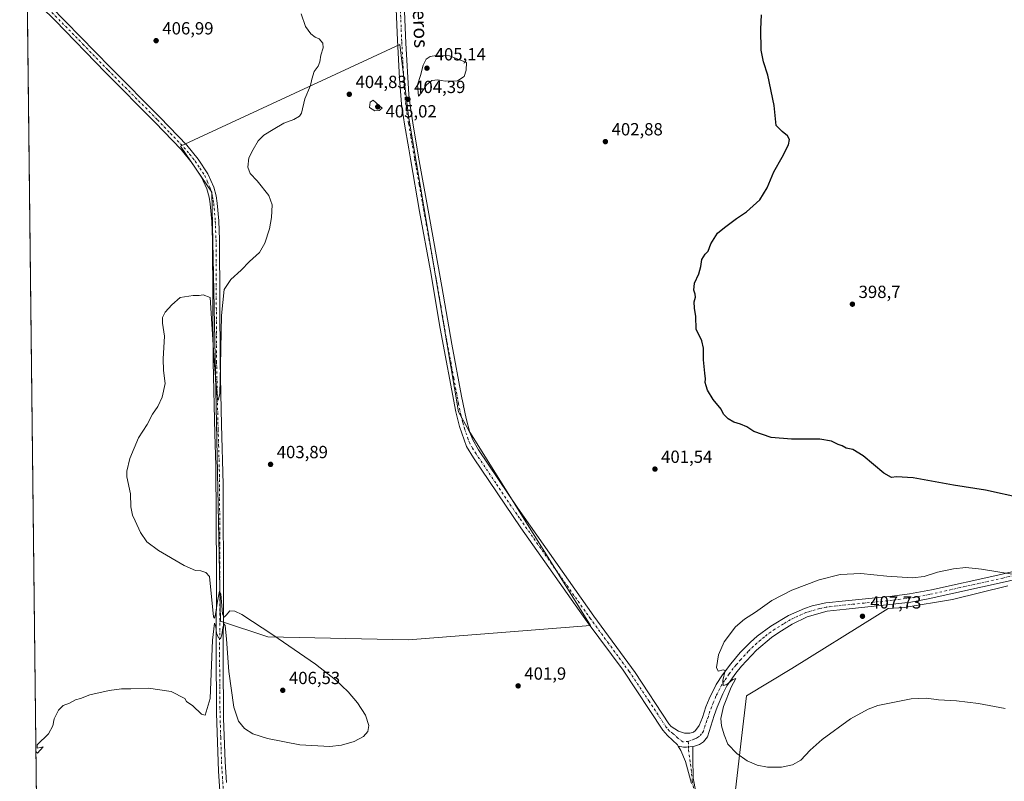
# Model space of a CAD drawing. Units: metres. Extents: x 580427 to 583883, y 4705764 to 4708117.
# Drawn here: x 580427 to 580988, y 4707259 to 4707693 of the extents above; entities that cross this region are included whole.
import ezdxf
from ezdxf.enums import TextEntityAlignment as Align

# ---------------------------------------------------------------- set-up
doc = ezdxf.new("R2010")
doc.units = ezdxf.units.M
doc.header["$MEASUREMENT"] = 0
doc.linetypes.add('DGN Style 4', pattern=[2.638475, 1.318413, -0.659207, 0.001648, -0.659207])
for name, color, linetype, lineweight in [('Camino Cxs', 7, 'Continuous', 0), ('Camino eje', 30, 'DGN Style 4', 13), ('Comarca CxS', 21, 'Continuous', 0), ('Comunidad Autónoma CxS', 142, 'Continuous', 0), ('Cultivos herbáceos CxS', 92, 'Continuous', 0), ('Curva de nivel maestra', 30, 'Continuous', 30), ('Curva de nivel normal', 30, 'Continuous', 0), ('Municipio', 91, 'Continuous', 13), ('Municipio CxS', 4, 'Continuous', 0), ('Pastizal CxS', 92, 'Continuous', 0), ('Pista no pavimentada Cxs', 111, 'Continuous', 0), ('Pista no pavimentada eje', 91, 'DGN Style 4', 0), ('Provincia CxS', 1, 'Continuous', 0), ('Punto de cota en terreno', 7, 'Continuous', 0), ('Rótulo de punto de cota en terreno', 7, 'Continuous', 0), ('Texto cartográfico', 7, 'Continuous', 0)]:
    doc.layers.add(name, color=color, linetype=linetype, lineweight=lineweight)
doc.styles.add('Style-Arial', font='txt')

# ---------------------------------------------------------------- blocks, each defined once
blk = doc.blocks.new('*U12')
at = {"layer": 'Cultivos herbáceos CxS', "color": 92, "linetype": 'Continuous', "lineweight": 0}
blk.add_polyline3d([(580449.2719, 4706154.5308, 423.0784), (580427.477, 4708043.4923, 412.9021), (580439.1877, 4708040.6817, 412.3207), (580485.7925, 4708027.5177, 409.9194), (580568.1543, 4708010.1647, 405.9364), (580604.0623, 4708003.0795, 404.3885), (580625.8597, 4707960.6953, 405.0783), (580675.5109, 4708012.1613, 400.8602), (580672.4835, 4708019.4271, 400.8792), (580623.1229, 4708012.5171, 403.1537), (580578.6443, 4708024.3603, 404.6407), (580493.6089, 4708047.1581, 408.2618), (580427.3127, 4708057.7306, 412.038), (580427.09, 4708077.03, 411.1305), (580498.566, 4708077.8743, 406.4609), (580561.6526, 4708054.6275, 404.1857), (580589.5839, 4708055.0071, 401.9691), (580571.0541, 4708078.7306, 401.3322), (581668.9538, 4708091.7002, 391.9118)], dxfattribs=at)
blk.add_polyline3d([(580568.4428, 4707341.2351, 405.1541), (580648.4704, 4707339.6018, 402.5921), (580752.1797, 4707347.7679, 402.5479), (580734.2144, 4707376.3492, 402.9389), (580682.7679, 4707458.8267, 402.9176), (580677.0517, 4707469.4426, 402.9391), (580648.4704, 4707637.664, 404.5253), (580643.5707, 4707678.4944, 404.6307), (580518.6296, 4707620.5152, 406.1851), (580536.595, 4707594.3838, 406.0254), (580541.4947, 4707350.2178, 405.2195)], close=True, dxfattribs=at)
blk = doc.blocks.new('5PATER')
at = {"layer": 'Pastizal CxS', "linetype": 'Continuous', "lineweight": 0}
h = blk.add_hatch(color=51, dxfattribs=at)
edge = h.paths.add_edge_path()
edge.add_ellipse((0, 0), major_axis=(-0.11, -0.111), ratio=0.999422, start_angle=0, end_angle=360)
blk = doc.blocks.new('*U17')
at = {"layer": 'Pista no pavimentada Cxs', "color": 111, "linetype": 'Continuous', "lineweight": 0}
for points in [[(580989.9601, 4707373.0401, 405.2408), (580944.3301, 4707362.8501, 406.7385), (580934.4901, 4707361.0901, 407.0237), (580924.3801, 4707359.8301, 407.2137), (580897.8101, 4707357.1201, 407.2921), (580886.8701, 4707355.9601, 407.0685), (580875.5801, 4707352.7301, 406.9545), (580866.9301, 4707348.5401, 406.8262), (580859.2801, 4707343.8201, 406.6686), (580855.1901, 4707340.9301, 406.5198), (580846.6001, 4707333.6201, 406.1262), (580838.0701, 4707324.5301, 405.7845), (580834.9201, 4707320.6701, 405.6903), (580829.7601, 4707313.3101, 405.4371), (580827.4201, 4707308.9001, 405.1149), (580824.3001, 4707301.1601, 404.8467), (580822.5401, 4707296.4801, 404.5172), (580818.7901, 4707284.3201, 404.0032), (580816.4101, 4707281.5301, 403.7748), (580814.1401, 4707280.0301, 403.6949), (580811.3101, 4707279.0001, 403.5993), (580810.4407, 4707278.9147, 403.5619), (580806.8301, 4707278.5601, 403.412), (580805.0895, 4707278.5037, 403.3512), (580802.1375, 4707278.9651, 403.2456), (580801.6601, 4707279.7301, 403.2318), (580795.9901, 4707285.0301, 402.903), (580793.3501, 4707288.2301, 402.7086), (580770.7101, 4707322.2201, 402.4409), (580750.3001, 4707349.9001, 402.5009), (580712.5201, 4707403.3401, 402.9918), (580685.5501, 4707443.2501, 402.9495), (580681.6101, 4707449.5601, 402.9647), (580677.4501, 4707461.0101, 403.0184), (580675.3901, 4707469.4301, 402.9153), (580666.5801, 4707516.8301, 403.0683), (580660.9701, 4707549.6501, 403.3397), (580654.8201, 4707583.3201, 403.696), (580649.5501, 4707613.4801, 404.1753), (580648.5901, 4707619.1401, 404.285), (580646.1901, 4707633.1901, 404.5517), (580644.4801, 4707644.4401, 404.612), (580643.3801, 4707659.0401, 404.5617), (580642.2201, 4707681.0301, 404.7519), (580639.5401, 4707742.9701, 404.3426)], [(580644.3001, 4707743.0501, 404.2797), (580647.0601, 4707679.3101, 404.4403), (580648.7201, 4707649.9601, 404.7049), (580649.3501, 4707643.8301, 404.6475), (580650.8901, 4707633.9501, 404.4827), (580654.2401, 4707614.2901, 404.1501), (580659.6201, 4707584.2001, 403.7424), (580667.5301, 4707540.6501, 403.0587), (580673.1001, 4707507.8401, 402.6488), (580678.6201, 4707478.3501, 402.5976), (580681.2601, 4707465.6101, 402.7504), (580683.5001, 4707457.6701, 402.8476), (580685.1501, 4707453.4001, 402.7894), (580688.4401, 4707447.7201, 402.7744), (580710.7101, 4707414.5001, 402.7958), (580754.0201, 4707353.0901, 402.513), (580777.5901, 4707320.9301, 402.3836), (580796.8301, 4707291.7701, 402.9827), (580798.1201, 4707290.3301, 403.0675), (580802.1801, 4707287.5601, 403.1768), (580805.6301, 4707286.4501, 403.3217), (580808.6101, 4707286.4001, 403.4599), (580810.7501, 4707287.0201, 403.5898), (580811.9601, 4707287.8801, 403.6654), (580814.0701, 4707290.7201, 403.8027), (580815.9801, 4707295.3401, 404.014), (580817.7801, 4707301.3701, 404.2492), (580819.6301, 4707306.0001, 404.4427), (580823.7801, 4707314.1501, 404.8598), (580827.2401, 4707319.7001, 405.222), (580831.9801, 4707326.0001, 405.528), (580837.3601, 4707332.3701, 405.7256), (580843.3001, 4707338.3401, 405.8901), (580847.0701, 4707341.6201, 405.9824), (580854.8101, 4707347.4501, 406.1909), (580864.9101, 4707353.4601, 406.3606), (580873.9601, 4707357.4001, 406.621), (580878.3401, 4707358.8501, 406.6199), (580886.1201, 4707360.5601, 406.7162), (580897.3301, 4707361.7501, 406.9249), (580923.8601, 4707364.4501, 406.7645), (580933.7801, 4707365.6901, 406.5933), (580946.3301, 4707368.0201, 406.4299), (580984.0501, 4707376.4401, 405.2155), (581039.6801, 4707389.6401, 402.2911)]]:
    blk.add_polyline3d(points, dxfattribs=at)

msp = doc.modelspace()

# ---------------------------------------------------------------- linework, layer by layer
at = {"layer": 'Camino Cxs', "color": 7, "linetype": 'Continuous', "lineweight": 0}
for points in [[(580809.57, 4707257.82, 402.32), (580806.3, 4707270.33, 402.8), (580803.57, 4707276.67, 403.19), (580802.14, 4707278.97, 403.25), (580805.09, 4707278.5, 403.35), (580806.83, 4707278.56, 403.41), (580810.44, 4707278.91, 403.56), (580810.31, 4707272.29, 403.14), (580810.6, 4707260.9, 402.49), (580817.73, 4707223.81, 401.47)], [(580809.57, 4707257.82, 402.32), (580806.3, 4707270.33, 402.8), (580803.57, 4707276.67, 403.19), (580802.14, 4707278.97, 403.25)], [(580802.14, 4707278.97, 403.25), (580805.09, 4707278.5, 403.35), (580806.83, 4707278.56, 403.41), (580810.44, 4707278.91, 403.56)], [(580810.44, 4707278.91, 403.56), (580810.31, 4707272.29, 403.14), (580810.6, 4707260.9, 402.49), (580817.73, 4707223.81, 401.47)]]:
    msp.add_polyline3d(points, dxfattribs=at)
at = {"layer": 'Camino eje', "color": 30, "linetype": 'DGN Style 4', "lineweight": 13}
msp.add_polyline3d([(580807.83, 4707281.77, 403.58), (580807.91, 4707276.92, 403.36), (580808.25, 4707274.18, 403.18), (580809.46, 4707265.94, 402.69), (580810.09, 4707259.36, 402.4), (580813.65, 4707240.82, 401.77)], dxfattribs=at)
at = {"layer": 'Comarca CxS', "color": 21, "linetype": 'Continuous', "lineweight": 0, "flags": 128}
msp.add_lwpolyline([(583877.42, 4705804.23), (580453.78, 4705763.81), (580449.27, 4706154.5), (580427.09, 4708077.03), (583215.63, 4708109.97), (583849.58, 4708117.46)], close=True, dxfattribs=at)
at = {"layer": 'Comunidad Autónoma CxS', "color": 142, "linetype": 'Continuous', "lineweight": 0, "flags": 128}
msp.add_lwpolyline([(583877.42, 4705804.23), (580453.78, 4705763.81), (580449.27, 4706154.5), (580427.09, 4708077.03), (583215.63, 4708109.97), (583849.58, 4708117.46)], close=True, dxfattribs=at)
at = {"layer": 'Cultivos herbáceos CxS', "color": 92, "linetype": 'Continuous', "lineweight": 0, "extrusion": (0.000100471, -0.008708, 0.999962), "elevation": -40527.12, "flags": 128}
msp.add_lwpolyline([(580436.81, 4707056.16), (580431.3, 4707533.51)], dxfattribs=at)
at = {"layer": 'Cultivos herbáceos CxS', "color": 92, "linetype": 'Continuous', "lineweight": 0}
msp.add_polyline3d([(580752.18, 4707347.77, 402.55), (580648.47, 4707339.6, 402.59), (580568.44, 4707341.24, 405.15), (580541.49, 4707350.22, 405.22), (580536.59, 4707594.38, 406.03), (580518.63, 4707620.52, 406.19), (580643.57, 4707678.49, 404.63), (580648.47, 4707637.66, 404.53), (580677.05, 4707469.44, 402.94), (580682.77, 4707458.83, 402.92), (580734.21, 4707376.35, 402.94)], close=True, dxfattribs=at)
msp.add_polyline3d([(580648.47, 4707339.6, 402.59), (580752.18, 4707347.77, 402.55), (580734.21, 4707376.35, 402.94), (580682.77, 4707458.83, 402.92), (580677.05, 4707469.44, 402.94), (580648.47, 4707637.66, 404.53), (580643.57, 4707678.49, 404.63), (580518.63, 4707620.52, 406.19), (580536.59, 4707594.38, 406.03), (580541.49, 4707350.22, 405.22), (580568.44, 4707341.24, 405.15), (580648.47, 4707339.6, 402.59)], dxfattribs=at)
msp.add_polyline3d([(580648.47, 4707339.6, 402.59), (580752.18, 4707347.77, 402.55), (580734.21, 4707376.35, 402.94), (580682.77, 4707458.83, 402.92), (580677.05, 4707469.44, 402.94), (580648.47, 4707637.66, 404.53), (580643.57, 4707678.49, 404.63), (580518.63, 4707620.52, 406.19), (580536.59, 4707594.38, 406.03), (580541.49, 4707350.22, 405.22), (580568.44, 4707341.24, 405.15), (580648.47, 4707339.6, 402.59)], dxfattribs=at)
at = {"layer": 'Curva de nivel maestra', "color": 30, "linetype": 'Continuous', "lineweight": 30, "elevation": 400, "flags": 128}
msp.add_lwpolyline([(580997.77, 4707420.21), (580977.13, 4707424.69), (580958.86, 4707427.6), (580935.78, 4707431.71), (580926.34, 4707432.42), (580923.5, 4707431.97), (580919.13, 4707434.44), (580907.46, 4707444.26), (580901.46, 4707447.96), (580897.79, 4707448.62), (580895.46, 4707449.96), (580893.13, 4707450.74), (580889.46, 4707452.73), (580882.67, 4707453.76), (580866.63, 4707453.75), (580855, 4707454.84), (580845.12, 4707458.08), (580841.16, 4707460.82), (580837.63, 4707462.43), (580833.66, 4707463.51), (580830.43, 4707465.45), (580827.94, 4707468.13), (580826.45, 4707470.97), (580821.9, 4707476.3), (580818.72, 4707481.63), (580817.99, 4707484.24), (580817.39, 4707486.04), (580817.67, 4707488.24), (580817.16, 4707491.45), (580816.54, 4707498.9), (580816.54, 4707505.58), (580815.47, 4707509.82), (580812.28, 4707516.43), (580812.04, 4707523.63), (580811.33, 4707528.3), (580811.17, 4707532.07), (580811.87, 4707534.71), (580811.82, 4707536.4), (580811.02, 4707538.63), (580811.38, 4707542.63), (580813.81, 4707547.91), (580814.98, 4707552.07), (580815.54, 4707556.13), (580817.4, 4707559.19), (580819.22, 4707560.86), (580820.73, 4707564.97), (580824.42, 4707571.15), (580828.42, 4707574.37), (580835.23, 4707579.48), (580840.94, 4707583.3), (580848.62, 4707589.97), (580852.81, 4707596.97), (580856.54, 4707605.97), (580861.26, 4707614.3), (580864.82, 4707621.33), (580865.45, 4707624.43), (580864.27, 4707626.47), (580861.36, 4707628.93), (580857.8, 4707632.3), (580856.76, 4707643.81), (580853.04, 4707661.04), (580850.71, 4707668.52), (580849.39, 4707675.34), (580849.11, 4707687.26), (580849.54, 4707695.27)], dxfattribs=at)
at = {"layer": 'Curva de nivel normal', "color": 30, "linetype": 'Continuous', "lineweight": 0, "elevation": 405, "flags": 128}
for points in [[(580587.31, 4707695.85), (580589.87, 4707688.74), (580592.94, 4707684.48), (580595.4, 4707682.6), (580597.58, 4707681.78), (580599.78, 4707679.32), (580599.9, 4707676.6), (580598.66, 4707672.43), (580598.02, 4707668.64), (580597.06, 4707666.16), (580594.79, 4707663.04), (580593.41, 4707658.82), (580592.62, 4707655.2), (580589.49, 4707647.56), (580587.5, 4707639.38), (580586.4, 4707637.66), (580583.23, 4707635.7), (580577.44, 4707633.74), (580571.44, 4707630.06), (580566.04, 4707626.8), (580562.92, 4707623.7), (580560.04, 4707618.63), (580557.53, 4707613.97), (580557.02, 4707608.74), (580558.4, 4707605.05), (580562.35, 4707600.88), (580568.94, 4707592.53), (580570.85, 4707587.29), (580570.49, 4707580.04), (580569.29, 4707573.48), (580566.74, 4707565.3), (580563.66, 4707560.07), (580558, 4707555.03), (580553.19, 4707550.07), (580547.24, 4707544.63), (580543.57, 4707538.97), (580542.06, 4707524.3), (580541.38, 4707495.97), (580541.11, 4707479.63), (580540.15, 4707475.96), (580539.56, 4707477.74), (580537.81, 4707498.34), (580535.64, 4707534.5), (580531.61, 4707535.95), (580529.38, 4707535.52), (580525.85, 4707535.65), (580518.46, 4707534.43), (580513.77, 4707530.34), (580510.01, 4707526.06), (580508.48, 4707523.14), (580508.46, 4707519.78), (580509.49, 4707512.48), (580508.84, 4707499.6), (580509.06, 4707492.92), (580509.95, 4707485.48), (580508.3, 4707477.78), (580505.67, 4707472.45), (580502.75, 4707467.97), (580499.68, 4707462.21), (580494.83, 4707454.61), (580489.81, 4707442.87), (580488.1, 4707435.64), (580488.07, 4707432.29), (580490.17, 4707422.72), (580490.4, 4707415.33), (580491.26, 4707410.58), (580492.9, 4707407.25), (580495.88, 4707400.77), (580499.5, 4707395.44), (580506.11, 4707390.35), (580520.77, 4707381.83), (580527.22, 4707379.03), (580530.2, 4707378.8), (580533.08, 4707377.93), (580535.14, 4707375.65), (580537.44, 4707352.68), (580537.96, 4707351.93), (580538.67, 4707353.93), (580539.72, 4707361.68), (580540.81, 4707367.19), (580541.67, 4707365.52), (580542.15, 4707359.1), (580542.66, 4707354.12), (580543.53, 4707352.47), (580544.73, 4707353.64), (580546.78, 4707356.08), (580549.53, 4707355.96), (580553.59, 4707354), (580571.26, 4707342.47), (580595.58, 4707325.73), (580607, 4707316.72), (580614.08, 4707309.98), (580619.46, 4707303.67), (580623.97, 4707296.62), (580625.88, 4707290.89), (580625.35, 4707287.32), (580622.96, 4707284.48), (580617.61, 4707281.66), (580610.33, 4707279.63), (580603.67, 4707278.77), (580586.66, 4707279.72), (580568.23, 4707283.37), (580559.9, 4707286.12), (580555.04, 4707289.08), (580551.67, 4707293.32), (580548.96, 4707301.17), (580546.24, 4707321.52), (580544.83, 4707339.9), (580544.08, 4707347.78), (580543.41, 4707348.67), (580542.77, 4707346.33), (580542.26, 4707342.46), (580541.48, 4707340.24), (580540.24, 4707340.72), (580539.2, 4707343.37), (580538.76, 4707347), (580538.11, 4707348.98), (580536.84, 4707339.41), (580535.47, 4707306.17), (580532.75, 4707296.67), (580530.69, 4707297.31), (580525.73, 4707302.07), (580522.07, 4707304.38), (580521.06, 4707306.24), (580513.26, 4707310.26), (580500.44, 4707311.98), (580490.44, 4707311.73), (580485.11, 4707311.7), (580478.11, 4707310.69), (580467.11, 4707308.31), (580461.69, 4707306.16), (580458.79, 4707305.4), (580455.36, 4707303.62), (580451.76, 4707302.14), (580449.25, 4707299.62), (580446.73, 4707294.65), (580445.89, 4707290.56), (580443.46, 4707286.08), (580437.11, 4707279.72), (580437.13, 4707277.95), (580440.43, 4707278.62), (580437.16, 4707275.03), (580436.33, 4707276.07)], [(580664.38, 4707672.24), (580660.89, 4707671.57), (580658.59, 4707670.08), (580656.77, 4707666.8), (580655.29, 4707660.84), (580653.67, 4707655.57), (580654.21, 4707649.15), (580655.68, 4707650.69), (580658.75, 4707655.58), (580661.69, 4707658.04), (580665.28, 4707658.45), (580669.45, 4707657.54), (580676.46, 4707657.8), (580680.24, 4707660.3), (580681.3, 4707663.79), (580681.45, 4707668.31), (580671.79, 4707671.99), (580664.38, 4707672.24)], [(580628.3, 4707646.77), (580626.75, 4707645.74), (580626.32, 4707642.63), (580629.27, 4707640.63), (580631.73, 4707640.9), (580633.44, 4707642.3), (580628.3, 4707646.77)], [(580965.87, 4707380.69), (580958.79, 4707380.04), (580949.79, 4707378.05), (580942.18, 4707375.62), (580935.52, 4707374.84), (580920.96, 4707375.73), (580906.13, 4707377.42), (580894.35, 4707376.83), (580882.26, 4707373.8), (580866.78, 4707367.94), (580855.45, 4707361.94), (580846.12, 4707355.42), (580839.76, 4707351.36), (580834.7, 4707347), (580828.32, 4707338.35), (580825.03, 4707331.08), (580823.93, 4707323.77), (580824.92, 4707321.76), (580827.66, 4707322.5), (580828.78, 4707322.19), (580827.43, 4707316.39), (580827.69, 4707313.56), (580829.78, 4707314.18), (580833.16, 4707316.96), (580834.84, 4707317.64), (580832.28, 4707312.67), (580827.81, 4707301.62), (580826.3, 4707294.76), (580826.64, 4707290.71), (580828.34, 4707285.51), (580830.35, 4707280.23), (580835.46, 4707274.82), (580841.42, 4707270.63), (580847.1, 4707268.28), (580852.92, 4707267.18), (580860.91, 4707267.08), (580867.16, 4707268.37), (580871.93, 4707271.12), (580877.16, 4707276.71), (580884.13, 4707282.9), (580900.16, 4707294.63), (580910.16, 4707300.2), (580915.69, 4707302.15), (580934.8, 4707306.01), (580943.54, 4707306.37), (580950.26, 4707305.34), (580960.52, 4707304.81), (580973.09, 4707303.36), (580988.21, 4707300.49)], [(580992.22, 4707377.05), (580974.83, 4707379.81), (580965.87, 4707380.69)]]:
    msp.add_lwpolyline(points, dxfattribs=at)
at = {"layer": 'Municipio', "color": 91, "linetype": 'Continuous', "lineweight": 13, "flags": 128}
msp.add_lwpolyline([(580989.72, 4707370.34), (580958.3, 4707362.5), (580930.76, 4707358.04), (580921.66, 4707357.42), (580915.54, 4707353.61), (580866.77, 4707323.22), (580841.02, 4707307.7), (580838.21, 4707283.51), (580827.96, 4707195.36)], dxfattribs=at)
msp.add_lwpolyline([(580989.72, 4707370.34), (580958.3, 4707362.5), (580930.76, 4707358.04), (580921.66, 4707357.42), (580915.54, 4707353.61), (580866.77, 4707323.22), (580841.02, 4707307.7), (580838.21, 4707283.51), (580827.96, 4707195.36)], dxfattribs=at)
at = {"layer": 'Municipio CxS', "color": 4, "linetype": 'Continuous', "lineweight": 0, "flags": 128}
for points in [[(580449.27, 4706154.5), (580427.09, 4708077.03), (583215.63, 4708109.97)], [(580989.72, 4707370.34), (580958.3, 4707362.5), (580930.76, 4707358.04), (580921.66, 4707357.42), (580915.54, 4707353.61), (580866.77, 4707323.22), (580841.02, 4707307.7), (580838.21, 4707283.51), (580827.96, 4707195.36)], [(580827.96, 4707195.36), (580838.21, 4707283.51), (580841.02, 4707307.7), (580866.77, 4707323.22), (580915.54, 4707353.61), (580921.66, 4707357.42), (580930.76, 4707358.04), (580958.3, 4707362.5), (580989.72, 4707370.34)]]:
    msp.add_lwpolyline(points, dxfattribs=at)
at = {"layer": 'Pista no pavimentada Cxs', "color": 111, "linetype": 'Continuous', "lineweight": 0}
for points in [[(580802.14, 4707278.97, 403.25), (580801.66, 4707279.73, 403.23), (580795.99, 4707285.03, 402.9), (580793.35, 4707288.23, 402.71), (580770.71, 4707322.22, 402.44), (580750.3, 4707349.9, 402.5), (580712.52, 4707403.34, 402.99), (580685.55, 4707443.25, 402.95), (580681.61, 4707449.56, 402.96), (580677.45, 4707461.01, 403.02), (580675.39, 4707469.43, 402.92), (580666.58, 4707516.83, 403.07), (580660.97, 4707549.65, 403.34), (580654.82, 4707583.32, 403.7), (580649.55, 4707613.48, 404.18), (580648.59, 4707619.14, 404.29), (580646.19, 4707633.19, 404.55), (580644.48, 4707644.44, 404.61), (580643.38, 4707659.04, 404.56), (580642.22, 4707681.03, 404.75), (580639.54, 4707742.97, 404.34)], [(580644.3, 4707743.05, 404.28), (580647.06, 4707679.31, 404.44), (580648.72, 4707649.96, 404.7), (580649.35, 4707643.83, 404.65), (580650.89, 4707633.95, 404.48), (580654.24, 4707614.29, 404.15), (580659.62, 4707584.2, 403.74), (580667.53, 4707540.65, 403.06), (580673.1, 4707507.84, 402.65), (580678.62, 4707478.35, 402.6), (580681.26, 4707465.61, 402.75), (580683.5, 4707457.67, 402.85), (580685.15, 4707453.4, 402.79), (580688.44, 4707447.72, 402.77), (580710.71, 4707414.5, 402.8), (580754.02, 4707353.09, 402.51), (580777.59, 4707320.93, 402.38), (580796.83, 4707291.77, 402.98), (580798.12, 4707290.33, 403.07), (580802.18, 4707287.56, 403.18), (580805.63, 4707286.45, 403.32), (580808.61, 4707286.4, 403.46), (580810.75, 4707287.02, 403.59), (580811.96, 4707287.88, 403.67), (580814.07, 4707290.72, 403.8), (580815.98, 4707295.34, 404.01), (580817.78, 4707301.37, 404.25), (580819.63, 4707306, 404.44), (580823.78, 4707314.15, 404.86), (580827.24, 4707319.7, 405.22), (580831.98, 4707326, 405.53), (580837.36, 4707332.37, 405.73), (580843.3, 4707338.34, 405.89), (580847.07, 4707341.62, 405.98), (580854.81, 4707347.45, 406.19), (580864.91, 4707353.46, 406.36), (580873.96, 4707357.4, 406.62), (580878.34, 4707358.85, 406.62), (580886.12, 4707360.56, 406.72), (580897.33, 4707361.75, 406.92), (580923.86, 4707364.45, 406.76), (580933.78, 4707365.69, 406.59), (580946.33, 4707368.02, 406.43), (580984.05, 4707376.44, 405.22), (581039.68, 4707389.64, 402.29)], [(580541.99, 4707238.94, 404.2), (580540.25, 4707264.9, 404.31), (580539.14, 4707297.78, 404.6), (580538.9, 4707334.02, 405.14), (580539.17, 4707378.2, 404.95), (580538.74, 4707438.83, 404.71), (580538.12, 4707456.8, 404.84), (580537.2, 4707497.86, 405.05), (580536.87, 4707567.23, 405.86), (580536.47, 4707577.8, 406.03), (580535.56, 4707587.75, 406.07), (580534.99, 4707591.52, 406.04), (580533.64, 4707596.33, 406.02), (580530.68, 4707602.92, 406.08), (580525.38, 4707610.97, 406.11), (580519.02, 4707618.68, 406.16), (580504.2, 4707634.1, 406.5), (580476.02, 4707662.47, 407.59), (580447.22, 4707692.08, 408.64), (580431.35, 4707707.93, 409.04)], [(580541.99, 4707238.94, 404.2), (580540.25, 4707264.9, 404.31), (580539.14, 4707297.78, 404.6), (580538.9, 4707334.02, 405.14), (580539.17, 4707378.2, 404.95), (580538.74, 4707438.83, 404.71), (580538.12, 4707456.8, 404.84), (580537.2, 4707497.86, 405.05), (580536.87, 4707567.23, 405.86), (580536.47, 4707577.8, 406.03), (580535.56, 4707587.75, 406.07), (580534.99, 4707591.52, 406.04), (580533.64, 4707596.33, 406.02), (580530.68, 4707602.92, 406.08), (580525.38, 4707610.97, 406.11), (580519.02, 4707618.68, 406.16), (580504.2, 4707634.1, 406.5), (580476.02, 4707662.47, 407.59), (580447.22, 4707692.08, 408.64), (580431.35, 4707707.93, 409.04)], [(580436.05, 4707709.16, 408.86), (580478.89, 4707665.29, 407.5), (580507.08, 4707636.91, 406.43), (580522.27, 4707621.09, 406.09), (580528.72, 4707613.23, 406.01), (580534.21, 4707604.87, 405.87), (580537.61, 4707597.19, 405.89), (580538.93, 4707592.37, 405.9), (580539.56, 4707588.24, 405.91), (580540.49, 4707578.06, 405.92), (580540.89, 4707567.32, 405.77), (580541.22, 4707497.91, 404.74), (580542.01, 4707461.91, 404.67), (580542.96, 4707428.19, 404.63), (580543.12, 4707364.02, 405.03), (580542.92, 4707327.85, 405.12), (580543.21, 4707295.08, 404.71), (580544.01, 4707270.09, 404.39), (580544.76, 4707258.41, 404.15)], [(580436.05, 4707709.16, 408.86), (580478.89, 4707665.29, 407.5), (580507.08, 4707636.91, 406.43), (580522.27, 4707621.09, 406.09), (580528.72, 4707613.23, 406.01), (580534.21, 4707604.87, 405.87), (580537.61, 4707597.19, 405.89), (580538.93, 4707592.37, 405.9), (580539.56, 4707588.24, 405.91), (580540.49, 4707578.06, 405.92), (580540.89, 4707567.32, 405.77), (580541.22, 4707497.91, 404.74), (580542.01, 4707461.91, 404.67), (580542.96, 4707428.19, 404.63), (580543.12, 4707364.02, 405.03), (580542.92, 4707327.85, 405.12), (580543.21, 4707295.08, 404.71), (580544.01, 4707270.09, 404.39), (580544.76, 4707258.41, 404.15)], [(581056.37, 4707389.29, 402.35), (581038.54, 4707384.58, 402.63), (580989.96, 4707373.04, 405.24), (580944.33, 4707362.85, 406.74), (580934.49, 4707361.09, 407.02), (580924.38, 4707359.83, 407.21), (580897.81, 4707357.12, 407.29), (580886.87, 4707355.96, 407.07), (580875.58, 4707352.73, 406.95), (580866.93, 4707348.54, 406.83), (580859.28, 4707343.82, 406.67), (580855.19, 4707340.93, 406.52), (580846.6, 4707333.62, 406.13), (580838.07, 4707324.53, 405.78), (580834.92, 4707320.67, 405.69), (580829.76, 4707313.31, 405.44), (580827.42, 4707308.9, 405.11), (580824.3, 4707301.16, 404.85), (580822.54, 4707296.48, 404.52), (580818.79, 4707284.32, 404), (580816.41, 4707281.53, 403.77), (580814.14, 4707280.03, 403.69), (580811.31, 4707279, 403.6), (580810.44, 4707278.91, 403.56)], [(580802.14, 4707278.97, 403.25), (580805.09, 4707278.5, 403.35), (580806.83, 4707278.56, 403.41), (580810.44, 4707278.91, 403.56)]]:
    msp.add_polyline3d(points, dxfattribs=at)
at = {"layer": 'Pista no pavimentada eje', "color": 91, "linetype": 'DGN Style 4', "lineweight": 0}
for points in [[(580807.83, 4707281.77, 403.58), (580804.71, 4707281.58, 403.45), (580801.92, 4707283.65, 403.32), (580799.09, 4707286.3, 403.15), (580797.06, 4707287.68, 403.08), (580795.74, 4707289.28, 402.94), (580795.09, 4707290, 402.89), (580785.47, 4707304.58, 402.53), (580774.15, 4707321.58, 402.48), (580762.37, 4707337.66, 402.47), (580752.16, 4707351.5, 402.6), (580733.27, 4707378.22, 402.97), (580711.62, 4707408.92, 402.92), (580698.13, 4707428.88, 402.81), (580687, 4707445.49, 402.92), (580685.03, 4707448.64, 402.9), (580683.38, 4707451.48, 402.94), (580682.56, 4707453.62, 402.98), (580680.48, 4707459.34, 402.94), (580679.36, 4707463.31, 402.92), (580678.33, 4707467.52, 402.93), (580677.01, 4707473.89, 402.87), (580674.25, 4707488.64, 402.77), (580669.84, 4707512.34, 402.87), (580667.06, 4707528.74, 403.17), (580664.25, 4707545.15, 403.24), (580660.3, 4707566.93, 403.52), (580657.22, 4707583.76, 403.81), (580654.59, 4707598.84, 403.99), (580651.9, 4707613.89, 404.2), (580651.42, 4707616.72, 404.22), (580649.74, 4707626.55, 404.47), (580648.54, 4707633.57, 404.5), (580647.77, 4707638.51, 404.51), (580646.92, 4707644.14, 404.57), (580646.6, 4707647.2, 404.61), (580646.05, 4707654.5, 404.6), (580645.63, 4707662.01, 404.53), (580645.05, 4707673.01, 404.59), (580644.64, 4707680.17, 404.61), (580641.92, 4707743.01, 404.41)], [(580441.64, 4707700.62, 408.81), (580463.06, 4707678.69, 408.08), (580477.46, 4707663.88, 407.55), (580505.64, 4707635.51, 406.48), (580513.05, 4707627.8, 406.3), (580520.65, 4707619.89, 406.15), (580523.83, 4707616.03, 406.12), (580527.05, 4707612.1, 406.13), (580529.7, 4707608.08, 406.02), (580532.45, 4707603.9, 406.03), (580533.93, 4707600.6, 405.97), (580535.63, 4707596.76, 405.96), (580536.3, 4707594.36, 405.98), (580536.96, 4707591.95, 406), (580537.28, 4707589.88, 406.02), (580537.56, 4707588, 406.02), (580538.48, 4707577.93, 405.97), (580538.68, 4707572.56, 405.88), (580538.88, 4707567.28, 405.81), (580539.21, 4707497.89, 404.92), (580539.61, 4707479.89, 404.86), (580540.07, 4707459.36, 404.76), (580540.38, 4707450.37, 404.7), (580540.85, 4707433.51, 404.7), (580540.87, 4707425.49, 404.66), (580541.09, 4707395.17, 404.78), (580541.15, 4707371.11, 404.99), (580541.01, 4707349.02, 405.21), (580540.91, 4707330.94, 405.08), (580541.03, 4707312.82, 404.87), (580541.18, 4707296.43, 404.62), (580541.58, 4707283.94, 404.59), (580542.13, 4707267.5, 404.4), (580542.51, 4707261.66, 404.34), (580543.38, 4707248.68, 404.18)], [(581014.82, 4707381.34, 403.78), (580987.01, 4707374.74, 405.26), (580945.33, 4707365.44, 406.6), (580939.06, 4707364.27, 406.72), (580934.14, 4707363.39, 406.87), (580924.12, 4707362.14, 407.1), (580910.84, 4707360.79, 407.11), (580897.57, 4707359.44, 407.11), (580886.5, 4707358.26, 406.88), (580882.61, 4707357.41, 406.88), (580876.96, 4707355.79, 406.83), (580874.77, 4707355.07, 406.78), (580870.25, 4707353.1, 406.67), (580865.92, 4707351, 406.59), (580862.1, 4707348.64, 406.46), (580857.05, 4707345.64, 406.37), (580855, 4707344.19, 406.3), (580851.13, 4707341.28, 406.18), (580846.84, 4707337.62, 406.03), (580844.95, 4707335.98, 405.99), (580841.98, 4707333, 405.86), (580837.72, 4707328.45, 405.71), (580835.03, 4707325.27, 405.62), (580833.45, 4707323.34, 405.53), (580831.08, 4707320.19, 405.41), (580828.5, 4707316.51, 405.27), (580826.77, 4707313.73, 405.1), (580825.6, 4707311.53, 404.99), (580823.53, 4707307.45, 404.81), (580821.97, 4707303.58, 404.6), (580821.04, 4707301.27, 404.49), (580820.16, 4707298.93, 404.38), (580819.26, 4707295.91, 404.28), (580818.31, 4707293.6, 404.18), (580816.43, 4707287.52, 403.95), (580815.38, 4707286.1, 403.87), (580814.19, 4707284.71, 403.82), (580813.58, 4707284.28, 403.81), (580812.45, 4707283.53, 403.79), (580811.03, 4707283.01, 403.74), (580807.83, 4707281.77, 403.58)]]:
    msp.add_polyline3d(points, dxfattribs=at)
at = {"layer": 'Provincia CxS', "color": 1, "linetype": 'Continuous', "lineweight": 0, "flags": 128}
msp.add_lwpolyline([(583877.42, 4705804.23), (580453.78, 4705763.81), (580449.27, 4706154.5), (580427.09, 4708077.03), (583215.63, 4708109.97), (583849.58, 4708117.46)], close=True, dxfattribs=at)

# ---------------------------------------------------------------- block references
at = {"layer": 'Cultivos herbáceos CxS', "color": 92, "linetype": 'Continuous', "lineweight": 0}
msp.add_blockref('*U12', (0, 0), dxfattribs=at)
at = {"layer": 'Pista no pavimentada Cxs', "color": 111, "linetype": 'Continuous', "lineweight": 0}
msp.add_blockref('*U17', (0, 0), dxfattribs=at)
at = {"layer": 'Punto de cota en terreno', "color": 7, "linetype": 'Continuous', "lineweight": 0, "xscale": 10, "yscale": 10, "zscale": 10}
for p in [(580504.79, 4707680.66, 406.99), (580659, 4707665, 405.14), (580614.79, 4707650.15, 404.83), (580648.18, 4707647.31, 404.39), (580631, 4707643, 405.02), (580760.62, 4707623.2, 402.88), (580901.28, 4707530.64, 398.7), (580569.93, 4707439.45, 403.89), (580788.82, 4707436.77, 401.54), (580907, 4707353, 407.73), (580576.89, 4707310.85, 406.53), (580710.93, 4707313.37, 401.9)]:
    msp.add_blockref('5PATER', p, dxfattribs=at)

# ---------------------------------------------------------------- texts
at = {"layer": 'Rótulo de punto de cota en terreno', "color": 7, "linetype": 'Continuous', "lineweight": 0, "style": 'Style-Arial'}
for s, p in [('406,99', (580508.32, 4707684.19)), ('405,14', (580663.41, 4707669.41)), ('404,83', (580618.32, 4707653.68)), ('404,39', (580651.71, 4707650.84)), ('405,02', (580635.41, 4707636.95)), ('402,88', (580764.15, 4707626.73)), ('398,7', (580904.81, 4707534.17)), ('403,89', (580573.46, 4707442.98)), ('401,54', (580792.35, 4707440.3)), ('407,73', (580911.41, 4707357.41)), ('401,9', (580714.46, 4707316.9)), ('406,53', (580580.42, 4707314.38))]:
    msp.add_text(s, height=7, dxfattribs=at).set_placement(p)
at = {"layer": 'Texto cartográfico', "color": 7, "linetype": 'Continuous', "lineweight": 0, "style": 'Style-Arial'}
msp.add_text('Camino de los Carboneros', height=8, rotation=272.4988, dxfattribs=at).set_placement((580652.93, 4707743.35), align=Align.MIDDLE_CENTER)

doc.saveas('drawing.dxf')
